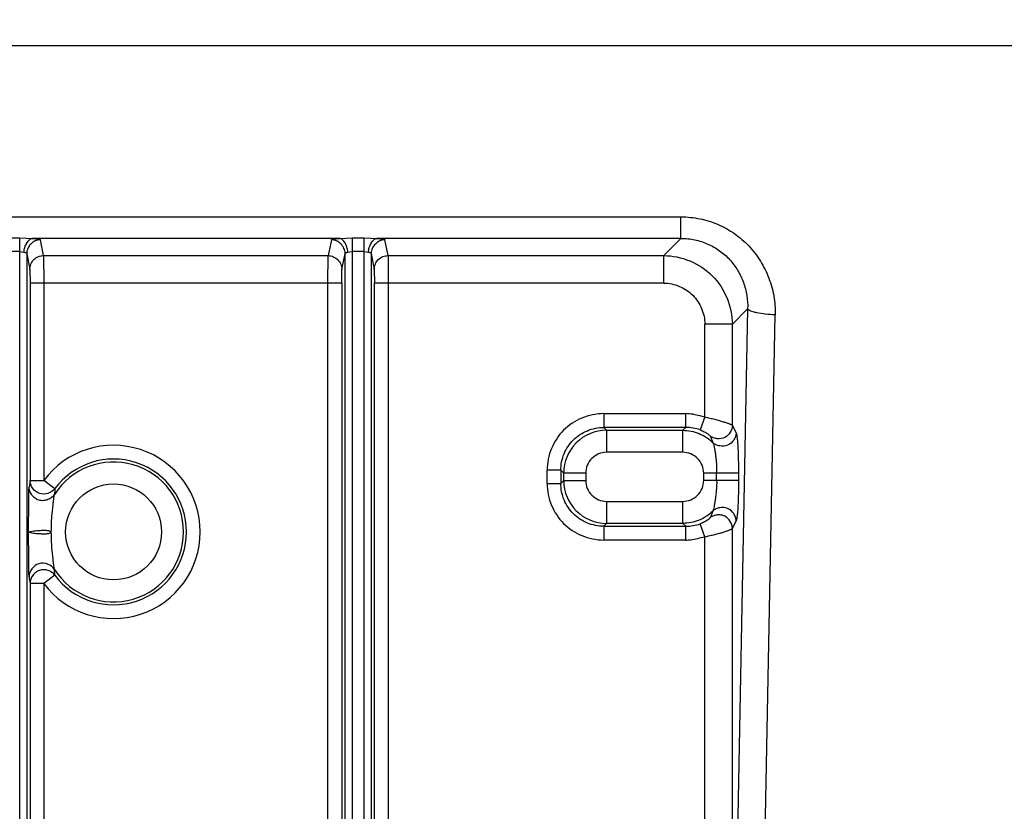
# Model space of a CAD drawing. Units: inches. Extents: x 0 to 17, y 0 to 11.
# Drawn here: x 5 to 5.7, y 5.4 to 6 of the extents above; entities that cross this region are included whole.
import ezdxf

# ---------------------------------------------------------------- set-up
doc = ezdxf.new("R2010")
doc.units = ezdxf.units.IN
doc.header["$LTSCALE"] = 0.935
doc.header["$MEASUREMENT"] = 0
doc.layers.get('0').update_dxf_attribs({"linetype": 'CONTINUOUS'})
doc.styles.get("Standard").update_dxf_attribs({"font": 'txt', "width": 0.8})
doc.styles.add('TEXTSTYLE_1', font='gdt', dxfattribs={"width": 0.8})
doc.dimstyles.new('DIMSTYLE_1', dxfattribs={"dimtxt": 0.09375, "dimasz": 0.1875, "dimexe": 0.125, "dimexo": 0.0625, "dimgap": 0.046875, "dimtad": 0, "dimtih": 1, "dimtoh": 1, "dimdec": 1, "dimlfac": 5, "dimzin": 4, "dimdsep": 46, "dimtxsty": 'STANDARD', "dimblk": '_FILLED', "dimblk1": '_FILLED', "dimblk2": '_FILLED', "dimcen": 0.09, "dimadec": 3, "dimazin": 1, "dimtp": 0.001, "dimtm": 0.001, "dimtfac": 1, "dimtdec": 1, "dimtofl": 0, "dimtmove": 0, "dimatfit": 3, "dimldrblk": '_FILLED', "dimfxl": 1, "dimtolj": 1, "dimtzin": 4, "dimarcsym": 0})
doc.dimstyles.new('DIMSTYLE_2', dxfattribs={"dimtxt": 0.09375, "dimasz": 0.1875, "dimexe": 0.125, "dimexo": 0.0625, "dimgap": 0.09, "dimtad": 0, "dimtih": 1, "dimtoh": 1, "dimdec": 1, "dimlfac": 5, "dimzin": 4, "dimdsep": 46, "dimtxsty": 'STANDARD', "dimblk": '_FILLED', "dimblk1": '_FILLED', "dimblk2": '_FILLED', "dimcen": 0.09, "dimadec": 3, "dimazin": 1, "dimtp": 0.001, "dimtm": 0.001, "dimtfac": 1, "dimtdec": 1, "dimtofl": 0, "dimtmove": 0, "dimatfit": 1, "dimldrblk": '_FILLED', "dimfxl": 1, "dimtolj": 1, "dimtzin": 4, "dimarcsym": 0})

# ---------------------------------------------------------------- blocks, each defined once
blk = doc.blocks.new('_FILLED')
at = {"color": 0, "linetype": 'BYBLOCK'}
blk.add_solid([(0, 0), (-1, 0.1667), (-1, -0.1667)], dxfattribs=at)
blk = doc.blocks.new('*D6')
at = {"color": 2, "linetype": 'CONTINUOUS'}
for p, q in [((6.16302, 7.5566), (8.18962, 5.52999)), ((8.10124, 5.61838), (6.84474, 4.36188)), ((3.46252, 4.8561), (5.48912, 2.82949)), ((5.40073, 2.91788), (6.51661, 4.03376))]:
    blk.add_line(p, q, dxfattribs=at)
at = {"color": 2, "linetype": 'CONTINUOUS', "xscale": 0.1875, "yscale": 0.1875, "zscale": 0.1875}
for p, rotation in [((8.10124, 5.61838), 44.9999893994), ((5.40073, 2.91788), 224.9999893994)]:
    blk.add_blockref('_FILLED', p, dxfattribs=dict(at, rotation=rotation))
at = {"color": 2, "linetype": 'CONTINUOUS', "insert": (6.71349, 4.31501), "char_height": 0.09375, "width": 0.375, "attachment_point": 2, "line_spacing_factor": 0.9}
blk.add_mtext('19.1\\P[485]', dxfattribs=at)
blk = doc.blocks.new('*D9')
at = {"color": 2, "linetype": 'CONTINUOUS'}
for p, q in [((2.35823, 8.49006), (2.1551, 8.49006)), ((2.96659, 7.92559), (2.35823, 8.49006))]:
    blk.add_line(p, q, dxfattribs=at)
at = {"color": 2, "linetype": 'CONTINUOUS', "xscale": 0.1875, "yscale": 0.1875, "zscale": 0.1875, "rotation": 317.1432667741}
blk.add_blockref('_FILLED', (2.96659, 7.92559), dxfattribs=at)
at = {"color": 2, "linetype": 'CONTINUOUS', "insert": (2.03323, 8.53694), "char_height": 0.09375, "width": 0.425, "attachment_point": 3, "line_spacing_factor": 0.9, "style": 'TEXTSTYLE_1'}
blk.add_mtext('{\\fgdt;n}\\ftxt;{\\W0.8;24.0}\\P{\\W0.8;[}{\\W0.8;610}{\\W0.8;]}', dxfattribs=at)

msp = doc.modelspace()

# ---------------------------------------------------------------- linework, layer by layer
at = {"color": 9, "linetype": 'CONTINUOUS'}
for p, q in [((6.1567, 5.99714), (3.29516, 5.99714)), ((3.99165, 5.87291), (5.46021, 5.87291)), ((5.46021, 5.85728), (5.46021, 5.87291)), ((4.97149, 5.85757), (4.98037, 5.85757)), ((4.98037, 5.07744), (4.98037, 5.85757)), ((4.98037, 5.85757), (4.98952, 5.85728)), ((5.21234, 5.85728), (4.98952, 5.85728)), ((4.99766, 5.84479), (4.99537, 5.85626)), ((5.20649, 5.85626), (5.2042, 5.84479)), ((5.21234, 5.85728), (5.22149, 5.85757)), ((5.22149, 5.85757), (5.23037, 5.85757)), ((5.22149, 5.85757), (5.22149, 5.07744)), ((5.23037, 5.07744), (5.23037, 5.85757)), ((5.23037, 5.85757), (5.23952, 5.85728)), ((5.46021, 5.85728), (5.23952, 5.85728)), ((5.24766, 5.84479), (5.24537, 5.85626)), ((5.46021, 5.85728), (5.44772, 5.84479)), ((4.98037, 5.84775), (4.97149, 5.84775)), ((4.98037, 5.84775), (4.98342, 5.84731)), ((4.98537, 5.8463), (4.98766, 5.83482)), ((4.98537, 5.8463), (4.98537, 5.07744)), ((5.2142, 5.83482), (5.21649, 5.8463)), ((5.21649, 5.07744), (5.21649, 5.8463)), ((5.21844, 5.84731), (5.22149, 5.84775)), ((5.23037, 5.84775), (5.22149, 5.84775)), ((5.23037, 5.84775), (5.23342, 5.84731)), ((5.23537, 5.8463), (5.23766, 5.83482)), ((5.23537, 5.8463), (5.23537, 5.07744)), ((4.99766, 5.84479), (5.2042, 5.84479)), ((4.99766, 5.84479), (4.99782, 5.82486)), ((5.20404, 5.82486), (5.2042, 5.84479)), ((5.24766, 5.84479), (5.44772, 5.84479)), ((5.24766, 5.84479), (5.24782, 5.82486)), ((5.44772, 5.82486), (5.44772, 5.84479)), ((4.98766, 5.83482), (4.98782, 5.82486)), ((5.21404, 5.82486), (5.2142, 5.83482)), ((5.23766, 5.83482), (5.23782, 5.82486)), ((5.20404, 5.82486), (4.98782, 5.82486)), ((4.98782, 5.82486), (4.98782, 5.68153)), ((4.99782, 5.82486), (4.99782, 5.68153)), ((5.20404, 5.06002), (5.20404, 5.82486)), ((5.21404, 5.82486), (5.21404, 5.06002)), ((5.44772, 5.82486), (5.23782, 5.82486)), ((5.23782, 5.06002), (5.23782, 5.82486)), ((5.24782, 5.82486), (5.24782, 5.06002)), ((5.49753, 5.79498), (5.50865, 5.8061)), ((5.50865, 5.8061), (5.49781, 5.24111)), ((5.51745, 5.22217), (5.52858, 5.80182)), ((5.49753, 5.79498), (5.4776, 5.79498)), ((5.4776, 5.72765), (5.4776, 5.79498)), ((5.49753, 5.72162), (5.49753, 5.79498)), ((5.40419, 5.73008), (5.46367, 5.73008)), ((5.4776, 5.72765), (5.47423, 5.71826)), ((5.46367, 5.72009), (5.40419, 5.72009)), ((5.4063, 5.71798), (5.40419, 5.72009)), ((5.4063, 5.71798), (5.46156, 5.71798)), ((5.4063, 5.71798), (5.4063, 5.702)), ((5.46367, 5.72009), (5.46156, 5.71798)), ((5.46156, 5.702), (5.46156, 5.71798)), ((5.50031, 5.71617), (5.49753, 5.72162)), ((5.48166, 5.71358), (5.48336, 5.70905)), ((5.46156, 5.702), (5.4063, 5.702)), ((5.36304, 5.67944), (5.36304, 5.68893)), ((5.37303, 5.68893), (5.37514, 5.68682)), ((5.37303, 5.68893), (5.37303, 5.67944)), ((4.98782, 5.68153), (4.98712, 5.67676)), ((4.98782, 5.68153), (4.99782, 5.68153)), ((5.00586, 5.6756), (4.99782, 5.68153)), ((5.37514, 5.68156), (5.37303, 5.67944)), ((5.39112, 5.68682), (5.37514, 5.68682)), ((5.37514, 5.68156), (5.37514, 5.68682)), ((5.37514, 5.68156), (5.39112, 5.68156)), ((5.39112, 5.68682), (5.39112, 5.68156)), ((5.50198, 5.68682), (5.47674, 5.68682)), ((5.47674, 5.68156), (5.47674, 5.68682)), ((5.50198, 5.68156), (5.47674, 5.68156)), ((5.48614, 5.68156), (5.48614, 5.68682)), ((5.50198, 5.68682), (5.50198, 5.68156)), ((5.4063, 5.66638), (5.46156, 5.66638)), ((5.4063, 5.66638), (5.4063, 5.6504)), ((5.46156, 5.6504), (5.46156, 5.66638)), ((5.48336, 5.65933), (5.48166, 5.6548)), ((5.40419, 5.64829), (5.4063, 5.6504)), ((5.40419, 5.64829), (5.46367, 5.64829)), ((5.46156, 5.6504), (5.4063, 5.6504)), ((5.46156, 5.6504), (5.46367, 5.64829)), ((5.4776, 5.64072), (5.47423, 5.65012)), ((5.49753, 5.64676), (5.50031, 5.65221)), ((5.49753, 5.24162), (5.49753, 5.64676)), ((5.4776, 5.24765), (5.4776, 5.64072)), ((5.46367, 5.6383), (5.40419, 5.6383)), ((5.00586, 5.61277), (5.00555, 5.61696)), ((5.00586, 5.61277), (4.99782, 5.60684)), ((4.99782, 5.60684), (4.98782, 5.60684)), ((4.98782, 5.60684), (4.98782, 5.28153)), ((4.99782, 5.60684), (4.99782, 5.28153))]:
    msp.add_line(p, q, dxfattribs=at)
at = {"color": 7, "linetype": 'CONTINUOUS'}
for p, q in [((5.21404, 5.82486), (5.20404, 5.82486)), ((5.40419, 5.73008), (5.40419, 5.72009)), ((5.46367, 5.72009), (5.46367, 5.73008)), ((5.37303, 5.68893), (5.36304, 5.68893)), ((5.36304, 5.67944), (5.37303, 5.67944)), ((5.40419, 5.64829), (5.40419, 5.6383)), ((5.46367, 5.6383), (5.46367, 5.64829)), ((5.00326, 5.6437), (5.00326, 5.64405))]:
    msp.add_line(p, q, dxfattribs=at)
for points in [[(5.00306, 5.64405), (5.00269, 5.64438), (5.00233, 5.64459), (5.00187, 5.64477), (5.00135, 5.64491), (5.0008, 5.64501), (5.00022, 5.64508), (4.9996, 5.64513), (4.99896, 5.64516), (4.99829, 5.64517), (4.99758, 5.64518), (4.99685, 5.64516), (4.99608, 5.64514), (4.99528, 5.64511), (4.99444, 5.64506), (4.99357, 5.645), (4.99265, 5.64492), (4.99167, 5.64482), (4.99066, 5.6447), (4.98966, 5.64455), (4.98874, 5.64437), (4.98801, 5.6442), (4.98748, 5.64406), (4.98711, 5.64397)], [(4.98716, 5.64396), (4.98806, 5.64375), (4.98915, 5.64353), (4.99025, 5.64336), (4.99131, 5.64323), (4.99232, 5.64313), (4.99328, 5.64305), (4.9942, 5.64299), (4.99507, 5.64294), (4.99591, 5.6429), (4.99671, 5.64288), (4.99747, 5.64286), (4.9982, 5.64287), (4.9989, 5.64288), (4.99956, 5.64291), (5.0002, 5.64296), (5.0008, 5.64303), (5.00137, 5.64314), (5.0019, 5.64327), (5.00237, 5.64347), (5.00278, 5.64373), (5.00309, 5.64402)]]:
    msp.add_lwpolyline(points, dxfattribs=at)
msp.add_circle((4.72593, 6.29319), 2.4, dxfattribs=at)
at = {"color": 9, "linetype": 'CONTINUOUS'}
for centre, radius in [((4.72593, 6.29319), 2.39366), ((4.72593, 6.29319), 2.38766), ((5.04843, 5.64419), 0.03482)]:
    msp.add_circle(centre, radius, dxfattribs=at)
for centre, radius, start, end in [((5.40635, 5.68677), 0.0312, 90.08433, 179.91567), ((5.46366, 5.68865), 0.03144, 70.36247, 89.98112), ((5.04843, 5.64419), 0.0629, 216.42351, 143.57649), ((5.04843, 5.64419), 0.05291, 216.42351, 143.57718), ((5.40629, 5.68683), 0.01517, 89.96728, 180.03271), ((5.46157, 5.68683), 0.01517, 359.96729, 90.03271), ((5.04843, 5.64419), 0.05079, 212.40904, 147.59096), ((5.40635, 5.6816), 0.0312, 180.08433, 269.91567), ((5.40629, 5.68155), 0.01517, 179.96729, 270.03271), ((5.46157, 5.68155), 0.01517, 269.96729, 0.03271), ((5.46367, 5.67972), 0.03143, 270.01573, 289.64043), ((5.30125, 5.65558), 0.3172, 187.96845, 188.83918)]:
    msp.add_arc(centre, radius, start, end, dxfattribs=at)
for points, knots in [([(6.1567, 5.99714), (6.14809, 5.94716), (6.12557, 5.84796), (6.07641, 5.70345), (6.01223, 5.56467), (5.93371, 5.43313), (5.84155, 5.31034), (5.73673, 5.19766), (5.62028, 5.09651), (5.53582, 5.03756), (5.49213, 5.01041)], [0, 0, 0, 0, 0.124193, 0.248551, 0.373111, 0.497909, 0.622986, 0.748357, 0.874034, 1, 1, 1, 1]), ([(5.54385, 4.9467), (5.59049, 4.97564), (5.68068, 5.03846), (5.80503, 5.14633), (5.91706, 5.2665), (6.0156, 5.39752), (6.09963, 5.5379), (6.16836, 5.68608), (6.22108, 5.84041), (6.24526, 5.94639), (6.25454, 5.99979)], [0, 0, 0, 0, 0.125864, 0.251474, 0.376806, 0.501871, 0.62669, 0.751287, 0.875717, 1, 1, 1, 1]), ([(5.46021, 5.87291), (5.46485, 5.87291), (5.47411, 5.87197), (5.48734, 5.86781), (5.4994, 5.86111), (5.50987, 5.85206), (5.51826, 5.841), (5.52441, 5.82864), (5.52805, 5.81541), (5.52868, 5.80634), (5.52858, 5.80182)], [0, 0, 0, 0, 0.126985, 0.252066, 0.376442, 0.501331, 0.627622, 0.75328, 0.876324, 1, 1, 1, 1]), ([(4.98342, 5.84731), (4.98347, 5.84849), (4.98393, 5.8508), (4.9851, 5.85342), (4.98634, 5.85519), (4.98757, 5.85649), (4.98874, 5.85719), (4.98952, 5.85728)], [0, 0, 0, 0, 0.285345, 0.563958, 0.692223, 0.808685, 1, 1, 1, 1]), ([(4.98952, 5.85728), (4.99032, 5.85722), (4.99172, 5.85711), (4.99335, 5.8569), (4.99435, 5.85671), (4.99486, 5.85657), (4.99519, 5.85645), (4.99536, 5.85632), (4.99537, 5.85626)], [0, 0, 0, 0, 0.39837, 0.705112, 0.820146, 0.907718, 0.967021, 1, 1, 1, 1]), ([(5.20649, 5.85626), (5.2065, 5.85632), (5.20665, 5.85645), (5.20697, 5.85657), (5.20747, 5.85671), (5.20847, 5.8569), (5.21011, 5.85711), (5.21153, 5.85722), (5.21234, 5.85728)], [0, 0, 0, 0, 0.031739, 0.089085, 0.174836, 0.288592, 0.595619, 1, 1, 1, 1]), ([(5.21844, 5.84731), (5.21839, 5.84851), (5.21796, 5.85085), (5.21681, 5.85349), (5.21557, 5.85524), (5.21433, 5.85653), (5.21313, 5.85719), (5.21234, 5.85728)], [0, 0, 0, 0, 0.290789, 0.566224, 0.691908, 0.806467, 1, 1, 1, 1]), ([(5.23342, 5.84731), (5.23347, 5.84849), (5.23393, 5.8508), (5.2351, 5.85342), (5.23634, 5.85519), (5.23757, 5.85649), (5.23874, 5.85719), (5.23952, 5.85728)], [0, 0, 0, 0, 0.285379, 0.563972, 0.692221, 0.808672, 1, 1, 1, 1]), ([(5.23952, 5.85728), (5.24033, 5.85722), (5.24176, 5.85711), (5.24341, 5.8569), (5.2444, 5.85671), (5.2449, 5.85657), (5.24521, 5.85645), (5.24536, 5.85632), (5.24537, 5.85626)], [0, 0, 0, 0, 0.406624, 0.713713, 0.82697, 0.912046, 0.968682, 1, 1, 1, 1]), ([(5.46021, 5.85728), (5.4636, 5.85729), (5.47033, 5.8566), (5.47987, 5.85353), (5.48844, 5.84865), (5.49577, 5.84216), (5.5016, 5.8343), (5.50581, 5.82543), (5.50831, 5.81592), (5.50875, 5.80936), (5.50865, 5.8061)], [0, 0, 0, 0, 0.129553, 0.255693, 0.379895, 0.50325, 0.626773, 0.750934, 0.87548, 1, 1, 1, 1]), ([(4.98342, 5.84731), (4.9837, 5.84726), (4.98419, 5.84713), (4.98486, 5.84688), (4.98536, 5.84656), (4.98537, 5.8463)], [0, 0, 0, 0, 0.368348, 0.657077, 1, 1, 1, 1]), ([(5.21649, 5.8463), (5.2165, 5.84655), (5.21699, 5.84689), (5.21767, 5.84713), (5.21816, 5.84725), (5.21844, 5.84731)], [0, 0, 0, 0, 0.339093, 0.626404, 1, 1, 1, 1]), ([(5.23342, 5.84731), (5.2337, 5.84726), (5.23419, 5.84713), (5.23486, 5.84688), (5.23536, 5.84656), (5.23537, 5.8463)], [0, 0, 0, 0, 0.368348, 0.657077, 1, 1, 1, 1]), ([(4.98766, 5.83482), (4.98766, 5.83612), (4.98819, 5.83874), (4.99041, 5.84205), (4.99374, 5.84426), (4.99636, 5.84478), (4.99766, 5.84479)], [0, 0, 0, 0, 0.249478, 0.499265, 0.749544, 1, 1, 1, 1]), ([(5.23766, 5.83482), (5.23766, 5.83612), (5.23819, 5.83874), (5.24041, 5.84205), (5.24374, 5.84426), (5.24636, 5.84478), (5.24766, 5.84479)], [0, 0, 0, 0, 0.249478, 0.499265, 0.749544, 1, 1, 1, 1]), ([(5.44772, 5.84479), (5.45415, 5.84477), (5.46717, 5.84203), (5.48387, 5.83113), (5.49477, 5.81443), (5.49751, 5.80141), (5.49753, 5.79498)], [0, 0, 0, 0, 0.248626, 0.5, 0.751374, 1, 1, 1, 1]), ([(5.44772, 5.82486), (5.45159, 5.82483), (5.45939, 5.82315), (5.46929, 5.81655), (5.4759, 5.80665), (5.47757, 5.79885), (5.4776, 5.79498)], [0, 0, 0, 0, 0.250193, 0.500024, 0.749835, 1, 1, 1, 1]), ([(5.52858, 5.80182), (5.52618, 5.80186), (5.5217, 5.80214), (5.5164, 5.80291), (5.51286, 5.80378), (5.51087, 5.80445), (5.50947, 5.80515), (5.50878, 5.80578), (5.50865, 5.8061)], [0, 0, 0, 0, 0.346375, 0.647949, 0.772075, 0.873548, 0.949535, 1, 1, 1, 1]), ([(5.40419, 5.73008), (5.39876, 5.73), (5.38799, 5.72781), (5.37433, 5.71879), (5.36531, 5.70513), (5.36312, 5.69436), (5.36304, 5.68893)], [0, 0, 0, 0, 0.253752, 0.499996, 0.746243, 1, 1, 1, 1]), ([(5.4776, 5.72765), (5.47882, 5.72739), (5.4812, 5.72686), (5.48467, 5.72601), (5.48789, 5.72514), (5.49079, 5.72429), (5.49327, 5.72349), (5.49503, 5.72286), (5.49616, 5.7224), (5.49678, 5.72211), (5.49722, 5.72187), (5.49745, 5.7217), (5.49753, 5.72162)], [0, 0, 0, 0, 0.178555, 0.350844, 0.512331, 0.658468, 0.784708, 0.886531, 0.926905, 0.959548, 0.983997, 1, 1, 1, 1]), ([(5.37303, 5.68893), (5.37302, 5.69297), (5.37471, 5.70114), (5.38153, 5.71158), (5.39198, 5.71841), (5.40014, 5.72009), (5.40419, 5.72009)], [0, 0, 0, 0, 0.249389, 0.499999, 0.750611, 1, 1, 1, 1]), ([(5.46156, 5.71798), (5.46556, 5.71797), (5.47364, 5.71639), (5.48051, 5.71185), (5.48336, 5.70905)], [0, 0, 0, 0, 0.499951, 1, 1, 1, 1]), ([(5.47423, 5.71826), (5.47524, 5.7179), (5.47703, 5.71712), (5.47925, 5.71578), (5.48063, 5.71471), (5.48135, 5.71399), (5.48158, 5.71371), (5.48166, 5.71358)], [0, 0, 0, 0, 0.362752, 0.657666, 0.8745, 0.949571, 1, 1, 1, 1]), ([(5.49753, 5.72162), (5.49752, 5.71986), (5.49635, 5.71627), (5.49231, 5.71227), (5.48752, 5.71154), (5.48398, 5.71228), (5.48236, 5.71308), (5.48166, 5.71358)], [0, 0, 0, 0, 0.245167, 0.498834, 0.753227, 0.879796, 1, 1, 1, 1]), ([(5.50031, 5.71617), (5.50029, 5.71526), (5.49992, 5.71339), (5.49822, 5.70998), (5.4944, 5.7065), (5.48924, 5.70621), (5.48561, 5.70738), (5.48402, 5.70842), (5.48336, 5.70905)], [0, 0, 0, 0, 0.119082, 0.24562, 0.500179, 0.754642, 0.881059, 1, 1, 1, 1]), ([(5.50031, 5.71617), (5.50039, 5.71598), (5.50054, 5.71551), (5.50081, 5.71426), (5.50108, 5.71213), (5.50135, 5.70902), (5.50158, 5.70527), (5.50176, 5.70103), (5.50193, 5.69482), (5.50198, 5.69005), (5.50198, 5.68682)], [0, 0, 0, 0, 0.020845, 0.049921, 0.130912, 0.238507, 0.367761, 0.513628, 0.671024, 1, 1, 1, 1]), ([(5.00586, 5.6756), (5.00464, 5.67398), (5.00099, 5.67161), (4.99446, 5.67138), (4.98934, 5.67543), (4.98783, 5.67951), (4.98782, 5.68153)], [0, 0, 0, 0, 0.248661, 0.5005, 0.75194, 1, 1, 1, 1]), ([(5.50198, 5.68156), (5.50198, 5.67827), (5.50194, 5.67343), (5.50177, 5.66718), (5.50159, 5.66297), (5.50137, 5.65927), (5.5011, 5.65621), (5.50082, 5.65412), (5.50055, 5.65287), (5.5004, 5.6524), (5.50031, 5.65221)], [0, 0, 0, 0, 0.335011, 0.4923, 0.636834, 0.764175, 0.869926, 0.949799, 0.9788, 1, 1, 1, 1]), ([(4.9868, 5.64396), (4.98679, 5.64862), (4.98681, 5.65518), (4.98685, 5.66328), (4.98689, 5.6679), (4.98694, 5.67147), (4.98699, 5.67405), (4.98705, 5.6757), (4.98708, 5.67651), (4.98712, 5.67676)], [0, 0, 0, 0, 0.426237, 0.599861, 0.740295, 0.848522, 0.926448, 0.97622, 1, 1, 1, 1]), ([(5.00555, 5.67141), (5.00501, 5.67056), (5.00353, 5.66903), (5.00073, 5.66748), (4.99756, 5.66673), (4.99428, 5.667), (4.99137, 5.66854), (4.9891, 5.67088), (4.98755, 5.67368), (4.98712, 5.67576), (4.98712, 5.67676)], [0, 0, 0, 0, 0.119497, 0.245897, 0.373986, 0.499826, 0.625901, 0.754417, 0.880988, 1, 1, 1, 1]), ([(5.36304, 5.67944), (5.36312, 5.67402), (5.36531, 5.66324), (5.37433, 5.64959), (5.38799, 5.64057), (5.39876, 5.63838), (5.40419, 5.6383)], [0, 0, 0, 0, 0.253752, 0.499996, 0.746243, 1, 1, 1, 1]), ([(5.40419, 5.64829), (5.40014, 5.64828), (5.39198, 5.64996), (5.38153, 5.65679), (5.37471, 5.66724), (5.37302, 5.6754), (5.37303, 5.67944)], [0, 0, 0, 0, 0.249389, 0.499999, 0.750611, 1, 1, 1, 1]), ([(5.50031, 5.65221), (5.50029, 5.65312), (5.49992, 5.655), (5.49821, 5.65841), (5.49439, 5.66186), (5.48925, 5.66218), (5.48562, 5.66101), (5.48402, 5.65996), (5.48336, 5.65933)], [0, 0, 0, 0, 0.119928, 0.246377, 0.500124, 0.753837, 0.880202, 1, 1, 1, 1]), ([(5.48336, 5.65933), (5.48051, 5.65653), (5.47364, 5.65199), (5.46556, 5.65041), (5.46156, 5.6504)], [0, 0, 0, 0, 0.500047, 1, 1, 1, 1]), ([(5.48166, 5.6548), (5.48158, 5.65467), (5.48134, 5.65438), (5.48064, 5.65366), (5.47929, 5.65259), (5.47706, 5.65126), (5.47526, 5.65048), (5.47423, 5.65012)], [0, 0, 0, 0, 0.052011, 0.126658, 0.339539, 0.631827, 1, 1, 1, 1]), ([(5.49753, 5.64676), (5.49752, 5.64852), (5.49636, 5.65211), (5.49298, 5.65543), (5.48943, 5.65655), (5.48665, 5.65665), (5.48398, 5.65612), (5.48237, 5.6553), (5.48166, 5.6548)], [0, 0, 0, 0, 0.244902, 0.497553, 0.625004, 0.753318, 0.879454, 1, 1, 1, 1]), ([(5.4776, 5.64072), (5.47881, 5.64098), (5.48121, 5.64151), (5.48471, 5.64233), (5.488, 5.64318), (5.49094, 5.64401), (5.49342, 5.64482), (5.49514, 5.64547), (5.49623, 5.64595), (5.49681, 5.64624), (5.49724, 5.6465), (5.49746, 5.64667), (5.49753, 5.64676)], [0, 0, 0, 0, 0.177383, 0.351833, 0.516525, 0.664677, 0.790216, 0.889669, 0.928754, 0.960309, 0.984079, 1, 1, 1, 1]), ([(4.98712, 5.61161), (4.98708, 5.61187), (4.98705, 5.61266), (4.98699, 5.61429), (4.98695, 5.61683), (4.98689, 5.62032), (4.98685, 5.62483), (4.98681, 5.63283), (4.9868, 5.63933), (4.9868, 5.64396)], [0, 0, 0, 0, 0.023841, 0.073753, 0.151474, 0.258727, 0.397395, 0.570026, 1, 1, 1, 1]), ([(5.00555, 5.61696), (5.00442, 5.61872), (5.00078, 5.62138), (4.99407, 5.62191), (4.98869, 5.61786), (4.98712, 5.61368), (4.98712, 5.61161)], [0, 0, 0, 0, 0.249725, 0.502294, 0.752481, 1, 1, 1, 1])]:
    msp.add_open_spline(points, degree=3, knots=knots, dxfattribs=at)
at = {"color": 7, "linetype": 'CONTINUOUS'}
for points, knots in [([(4.99537, 5.85626), (4.99409, 5.85626), (4.9915, 5.85565), (4.98828, 5.85337), (4.98599, 5.85016), (4.98538, 5.84757), (4.98537, 5.8463)], [0, 0, 0, 0, 0.248912, 0.500572, 0.751912, 1, 1, 1, 1]), ([(5.21649, 5.8463), (5.21648, 5.84758), (5.21588, 5.85017), (5.2136, 5.85339), (5.21037, 5.85566), (5.20777, 5.85626), (5.20649, 5.85626)], [0, 0, 0, 0, 0.248816, 0.499425, 0.750356, 1, 1, 1, 1]), ([(5.24537, 5.85626), (5.24409, 5.85626), (5.2415, 5.85565), (5.23828, 5.85337), (5.23599, 5.85016), (5.23538, 5.84757), (5.23537, 5.8463)], [0, 0, 0, 0, 0.248912, 0.500572, 0.751912, 1, 1, 1, 1]), ([(5.2042, 5.84479), (5.20548, 5.84478), (5.20807, 5.84417), (5.2113, 5.8419), (5.21358, 5.83869), (5.2142, 5.8361), (5.2142, 5.83482)], [0, 0, 0, 0, 0.248913, 0.500572, 0.751911, 1, 1, 1, 1]), ([(5.4776, 5.72765), (5.47644, 5.7279), (5.47187, 5.72898), (5.4672, 5.73008), (5.46367, 5.73008)], [0, 0, 0, 0, 0.251393, 1, 1, 1, 1]), ([(5.48336, 5.70905), (5.48345, 5.70889), (5.4836, 5.70852), (5.48393, 5.70753), (5.48433, 5.7059), (5.4848, 5.70353), (5.48525, 5.70069), (5.48564, 5.69749), (5.48606, 5.69283), (5.48618, 5.68924), (5.48614, 5.68682)], [0, 0, 0, 0, 0.023246, 0.0544, 0.138387, 0.247445, 0.376759, 0.521477, 0.676766, 1, 1, 1, 1]), ([(5.48614, 5.68156), (5.48622, 5.6791), (5.48607, 5.6755), (5.48555, 5.67088), (5.48512, 5.66775), (5.48469, 5.66495), (5.48428, 5.66257), (5.48392, 5.6609), (5.48361, 5.65988), (5.48345, 5.65949), (5.48336, 5.65933)], [0, 0, 0, 0, 0.327572, 0.479666, 0.621058, 0.748797, 0.857958, 0.943261, 0.975445, 1, 1, 1, 1]), ([(5.00555, 5.67141), (5.00569, 5.67191), (5.0059, 5.67278), (5.00606, 5.67396), (5.00603, 5.67486), (5.00592, 5.67537), (5.00586, 5.6756)], [0, 0, 0, 0, 0.366216, 0.632499, 0.832967, 1, 1, 1, 1]), ([(5.00326, 5.64405), (5.00326, 5.64601), (5.00334, 5.64977), (5.0037, 5.65633), (5.00425, 5.66195), (5.00482, 5.66653), (5.00513, 5.66885), (5.00537, 5.6704), (5.00549, 5.67117), (5.00555, 5.67141)], [0, 0, 0, 0, 0.213565, 0.411004, 0.716821, 0.829203, 0.914987, 0.972486, 1, 1, 1, 1]), ([(5.00555, 5.61696), (5.0055, 5.61721), (5.00538, 5.61796), (5.00514, 5.61947), (5.00483, 5.62174), (5.00427, 5.62621), (5.00355, 5.63359), (5.00328, 5.64001), (5.00326, 5.6437)], [0, 0, 0, 0, 0.027551, 0.085119, 0.170942, 0.283264, 0.588001, 1, 1, 1, 1]), ([(5.46367, 5.6383), (5.46485, 5.6383), (5.46958, 5.63866), (5.47414, 5.63999), (5.4776, 5.64072)], [0, 0, 0, 0, 0.24916, 1, 1, 1, 1]), ([(5.00586, 5.61277), (5.00526, 5.61358), (5.00374, 5.61502), (5.00089, 5.61632), (4.99779, 5.61687), (4.99463, 5.61647), (4.99185, 5.61492), (4.98901, 5.61195), (4.98783, 5.60886), (4.98782, 5.60684)], [0, 0, 0, 0, 0.122054, 0.248621, 0.376412, 0.502001, 0.627631, 0.755076, 1, 1, 1, 1])]:
    msp.add_open_spline(points, degree=3, knots=knots, dxfattribs=at)

# ---------------------------------------------------------------- dimensions: what is measured, and where the dimension line sits
at = {"color": 2, "linetype": 'CONTINUOUS'}
dim = msp.add_diameter_dim_2p(p1=(2.96659, 7.92559), p2=(6.48527, 4.66079), text='%%c<>\\P[]', dimstyle='DIMSTYLE_2', override={"dimpost": '<>'}, dxfattribs=at)
dim.commit()
dim.dimension.update_dxf_attribs({"geometry": '*D9', "text_midpoint": (1.85823, 8.41975), "dimtype": 163})
dim = msp.add_linear_dim(base=(5.40073, 2.91788), p1=(6.11883, 7.60079), p2=(3.41833, 4.90029), angle=224.99999, text='<>\\P[]', dimstyle='DIMSTYLE_1', dxfattribs=at)
dim.commit()
dim.dimension.update_dxf_attribs({"geometry": '*D6', "text_midpoint": (6.75099, 4.19782), "dimtype": 160})

doc.saveas('drawing.dxf')
